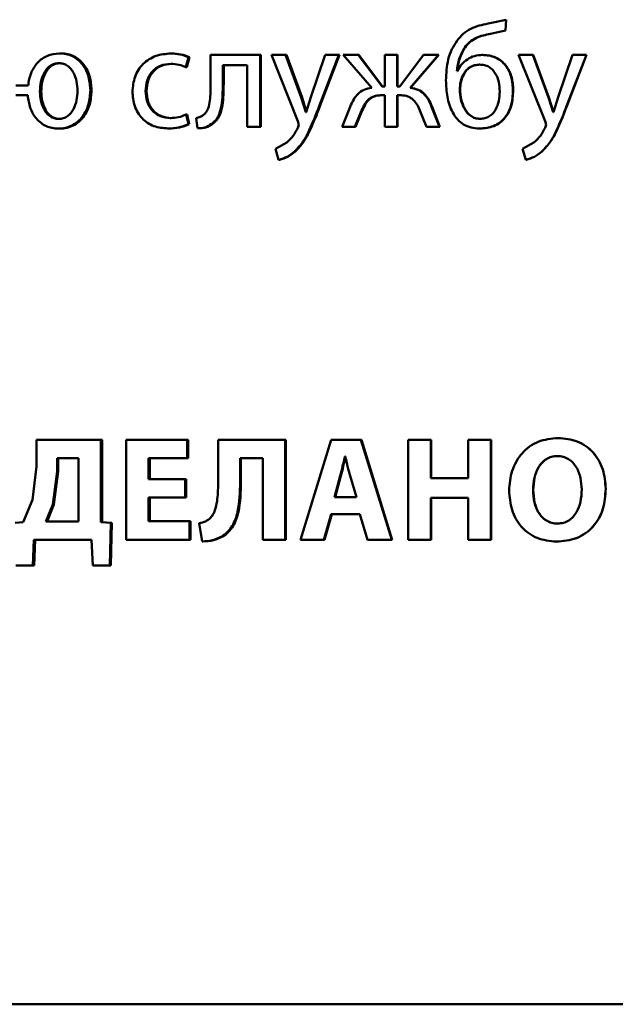
# Paper-space layout 'Лист1' of a CAD drawing. Units: millimetres. Extents: x -4772 to 5062, y -4829 to 5084.
# Drawn here: x -1341 to -1331, y 3542 to 3558 of the extents above; entities that cross this region are included whole.
import ezdxf

# ---------------------------------------------------------------- set-up
doc = ezdxf.new("R2010")
doc.units = ezdxf.units.MM

psp = doc.layouts.new('Лист1')

# ---------------------------------------------------------------- linework, layer by layer
at = {"color": 7, "linetype": 'Continuous', "lineweight": 50}
for p, q in [((-1333.152, 3558.277), (-1333.449, 3558.213)), ((-1333.162, 3558.097), (-1333.152, 3558.277)), ((-1333.158, 3558.097), (-1333.148, 3558.277)), ((-1333.148, 3558.277), (-1333.152, 3558.277)), ((-1333.412, 3558.043), (-1333.162, 3558.097)), ((-1333.407, 3558.043), (-1333.412, 3558.043)), ((-1333.407, 3558.043), (-1333.158, 3558.097)), ((-1333.158, 3558.097), (-1333.162, 3558.097)), ((-1340.541, 3557.719), (-1340.562, 3557.719)), ((-1338.698, 3557.717), (-1338.715, 3557.717)), ((-1333.832, 3557.818), (-1333.837, 3557.818)), ((-1340.548, 3557.557), (-1340.569, 3557.557)), ((-1338.466, 3557.488), (-1338.417, 3557.655)), ((-1338.45, 3557.488), (-1338.401, 3557.655)), ((-1338.401, 3557.655), (-1338.417, 3557.655)), ((-1338.053, 3557.692), (-1338.053, 3557.211)), ((-1337.231, 3557.692), (-1338.053, 3557.692)), ((-1337.231, 3556.497), (-1337.231, 3557.692)), ((-1337.217, 3557.692), (-1337.231, 3557.692)), ((-1337.217, 3556.497), (-1337.217, 3557.692)), ((-1337.044, 3557.692), (-1336.605, 3556.591)), ((-1336.808, 3557.692), (-1337.044, 3557.692)), ((-1336.548, 3556.986), (-1336.808, 3557.692)), ((-1336.796, 3557.692), (-1336.808, 3557.692)), ((-1336.536, 3556.986), (-1336.796, 3557.692)), ((-1336.155, 3557.692), (-1336.391, 3556.991)), ((-1336.251, 3556.84), (-1335.926, 3557.692)), ((-1336.239, 3556.84), (-1335.916, 3557.692)), ((-1335.926, 3557.692), (-1336.155, 3557.692)), ((-1335.916, 3557.692), (-1335.926, 3557.692)), ((-1335.852, 3557.692), (-1335.379, 3557.149)), ((-1335.603, 3557.692), (-1335.852, 3557.692)), ((-1335.209, 3557.171), (-1335.603, 3557.692)), ((-1335.594, 3557.692), (-1335.603, 3557.692)), ((-1335.2, 3557.171), (-1335.594, 3557.692)), ((-1335.165, 3557.692), (-1335.165, 3557.171)), ((-1334.958, 3557.692), (-1335.165, 3557.692)), ((-1334.958, 3557.171), (-1334.958, 3557.692)), ((-1334.95, 3557.692), (-1334.958, 3557.692)), ((-1334.95, 3557.171), (-1334.95, 3557.692)), ((-1334.521, 3557.692), (-1334.916, 3557.171)), ((-1334.743, 3557.149), (-1334.272, 3557.692)), ((-1334.735, 3557.149), (-1334.265, 3557.692)), ((-1334.272, 3557.692), (-1334.521, 3557.692)), ((-1334.265, 3557.692), (-1334.272, 3557.692)), ((-1333.54, 3557.692), (-1333.545, 3557.692)), ((-1332.945, 3557.692), (-1332.502, 3556.591)), ((-1332.707, 3557.692), (-1332.945, 3557.692)), ((-1332.445, 3556.986), (-1332.707, 3557.692)), ((-1332.704, 3557.692), (-1332.707, 3557.692)), ((-1332.442, 3556.986), (-1332.704, 3557.692)), ((-1332.049, 3557.692), (-1332.287, 3556.991)), ((-1332.146, 3556.84), (-1331.819, 3557.692)), ((-1332.144, 3556.84), (-1331.818, 3557.692)), ((-1331.819, 3557.692), (-1332.049, 3557.692)), ((-1331.818, 3557.692), (-1331.819, 3557.692)), ((-1338.698, 3557.544), (-1338.715, 3557.544)), ((-1338.45, 3557.488), (-1338.466, 3557.488)), ((-1337.444, 3557.522), (-1337.851, 3557.522)), ((-1337.851, 3557.211), (-1337.851, 3557.522)), ((-1337.836, 3557.211), (-1337.836, 3557.522)), ((-1337.444, 3557.522), (-1337.444, 3556.497)), ((-1333.961, 3557.423), (-1333.968, 3557.423)), ((-1333.585, 3557.532), (-1333.59, 3557.532)), ((-1333.854, 3557.369), (-1333.86, 3557.369)), ((-1341.081, 3557.188), (-1341.282, 3557.188)), ((-1340.862, 3557.087), (-1340.884, 3557.087)), ((-1340.028, 3557.105), (-1340.048, 3557.105)), ((-1339.114, 3557.092), (-1339.132, 3557.092)), ((-1337.836, 3557.211), (-1337.851, 3557.211)), ((-1335.165, 3557.171), (-1335.209, 3557.171)), ((-1334.916, 3557.171), (-1334.958, 3557.171)), ((-1334.735, 3557.149), (-1334.743, 3557.149)), ((-1333.913, 3557.115), (-1333.919, 3557.115)), ((-1333.032, 3557.102), (-1333.037, 3557.102)), ((-1341.086, 3557.023), (-1341.282, 3557.023)), ((-1336.472, 3556.741), (-1336.548, 3556.986)), ((-1336.536, 3556.986), (-1336.548, 3556.986)), ((-1336.46, 3556.741), (-1336.536, 3556.986)), ((-1336.391, 3556.991), (-1336.467, 3556.741)), ((-1335.165, 3557.026), (-1335.204, 3557.026)), ((-1335.165, 3557.026), (-1335.165, 3556.497)), ((-1334.921, 3557.026), (-1334.958, 3557.026)), ((-1334.958, 3556.497), (-1334.958, 3557.026)), ((-1334.95, 3556.497), (-1334.95, 3557.026)), ((-1332.368, 3556.741), (-1332.445, 3556.986)), ((-1332.442, 3556.986), (-1332.445, 3556.986)), ((-1332.366, 3556.741), (-1332.442, 3556.986)), ((-1332.287, 3556.991), (-1332.363, 3556.741)), ((-1336.467, 3556.741), (-1336.472, 3556.741)), ((-1336.46, 3556.741), (-1336.472, 3556.741)), ((-1336.239, 3556.84), (-1336.251, 3556.84)), ((-1335.739, 3556.831), (-1335.869, 3556.497)), ((-1335.66, 3556.497), (-1335.547, 3556.769)), ((-1335.65, 3556.497), (-1335.537, 3556.769)), ((-1335.537, 3556.769), (-1335.547, 3556.769)), ((-1334.581, 3556.771), (-1334.472, 3556.497)), ((-1334.255, 3556.497), (-1334.386, 3556.833)), ((-1334.379, 3556.833), (-1334.386, 3556.833)), ((-1334.248, 3556.497), (-1334.379, 3556.833)), ((-1332.363, 3556.741), (-1332.368, 3556.741)), ((-1332.144, 3556.84), (-1332.146, 3556.84)), ((-1340.553, 3556.63), (-1340.574, 3556.63)), ((-1338.706, 3556.645), (-1338.723, 3556.645)), ((-1338.422, 3556.542), (-1338.459, 3556.704)), ((-1338.443, 3556.704), (-1338.459, 3556.704)), ((-1338.406, 3556.542), (-1338.443, 3556.704)), ((-1338.293, 3556.645), (-1338.271, 3556.475)), ((-1336.605, 3556.591), (-1336.59, 3556.534)), ((-1333.58, 3556.633), (-1333.585, 3556.633)), ((-1332.502, 3556.591), (-1332.487, 3556.534)), ((-1340.555, 3556.47), (-1340.576, 3556.47)), ((-1338.745, 3556.473), (-1338.762, 3556.473)), ((-1338.406, 3556.542), (-1338.422, 3556.542)), ((-1338.255, 3556.475), (-1338.271, 3556.475)), ((-1338.021, 3556.549), (-1338.036, 3556.549)), ((-1337.231, 3556.497), (-1337.444, 3556.497)), ((-1337.217, 3556.497), (-1337.231, 3556.497)), ((-1336.59, 3556.534), (-1336.607, 3556.482)), ((-1335.66, 3556.497), (-1335.869, 3556.497)), ((-1335.65, 3556.497), (-1335.66, 3556.497)), ((-1334.958, 3556.497), (-1335.165, 3556.497)), ((-1334.95, 3556.497), (-1334.958, 3556.497)), ((-1334.255, 3556.497), (-1334.472, 3556.497)), ((-1334.248, 3556.497), (-1334.255, 3556.497)), ((-1333.585, 3556.47), (-1333.59, 3556.47)), ((-1332.487, 3556.534), (-1332.504, 3556.482)), ((-1336.789, 3556.24), (-1336.978, 3556.134)), ((-1332.688, 3556.24), (-1332.878, 3556.134)), ((-1336.978, 3556.134), (-1336.924, 3555.951)), ((-1336.646, 3556.092), (-1336.659, 3556.092)), ((-1332.878, 3556.134), (-1332.824, 3555.951)), ((-1332.553, 3556.092), (-1332.556, 3556.092)), ((-1336.911, 3555.951), (-1336.924, 3555.951)), ((-1332.82, 3555.951), (-1332.824, 3555.951)), ((-1340.941, 3551.309), (-1340.941, 3550.865)), ((-1339.874, 3551.309), (-1340.941, 3551.309)), ((-1339.874, 3549.941), (-1339.874, 3551.309)), ((-1339.854, 3551.309), (-1339.874, 3551.309)), ((-1339.854, 3549.941), (-1339.854, 3551.309)), ((-1339.453, 3551.309), (-1339.453, 3549.645)), ((-1338.44, 3551.309), (-1339.453, 3551.309)), ((-1338.44, 3551.001), (-1338.44, 3551.309)), ((-1338.423, 3551.309), (-1338.44, 3551.309)), ((-1338.423, 3551.001), (-1338.423, 3551.309)), ((-1337.929, 3551.309), (-1337.929, 3550.581)), ((-1336.816, 3551.309), (-1337.929, 3551.309)), ((-1336.816, 3549.645), (-1336.816, 3551.309)), ((-1336.804, 3551.309), (-1336.816, 3551.309)), ((-1336.804, 3549.645), (-1336.804, 3551.309)), ((-1336.054, 3551.309), (-1336.56, 3549.645)), ((-1335.562, 3551.309), (-1336.054, 3551.309)), ((-1335.047, 3549.645), (-1335.562, 3551.309)), ((-1335.562, 3551.309), (-1335.552, 3551.309)), ((-1335.038, 3549.645), (-1335.552, 3551.309)), ((-1334.775, 3551.309), (-1334.775, 3549.645)), ((-1334.398, 3551.309), (-1334.775, 3551.309)), ((-1334.398, 3550.67), (-1334.398, 3551.309)), ((-1334.391, 3551.309), (-1334.398, 3551.309)), ((-1334.391, 3550.67), (-1334.391, 3551.309)), ((-1333.778, 3551.309), (-1333.778, 3550.67)), ((-1333.403, 3551.309), (-1333.778, 3551.309)), ((-1333.403, 3549.645), (-1333.403, 3551.309)), ((-1333.398, 3551.309), (-1333.403, 3551.309)), ((-1333.398, 3549.645), (-1333.398, 3551.309)), ((-1332.287, 3551.336), (-1332.29, 3551.336)), ((-1335.82, 3551.028), (-1335.825, 3551.028)), ((-1335.815, 3551.028), (-1335.825, 3551.028)), ((-1332.297, 3551.038), (-1332.3, 3551.038)), ((-1340.941, 3550.865), (-1341.007, 3550.312)), ((-1340.601, 3551.003), (-1340.601, 3550.781)), ((-1340.245, 3551.003), (-1340.601, 3551.003)), ((-1340.58, 3551.003), (-1340.58, 3550.781)), ((-1340.245, 3549.951), (-1340.245, 3551.003)), ((-1338.44, 3551.001), (-1339.081, 3551.001)), ((-1339.081, 3550.655), (-1339.081, 3551.001)), ((-1339.063, 3550.655), (-1339.063, 3551.001)), ((-1338.423, 3551.001), (-1338.44, 3551.001)), ((-1337.189, 3551.001), (-1337.564, 3551.001)), ((-1337.564, 3550.606), (-1337.564, 3551.001)), ((-1337.55, 3550.606), (-1337.55, 3551.001)), ((-1337.189, 3551.001), (-1337.189, 3549.645)), ((-1340.601, 3550.781), (-1340.673, 3550.233)), ((-1340.58, 3550.781), (-1340.652, 3550.233)), ((-1340.58, 3550.781), (-1340.601, 3550.781)), ((-1335.901, 3550.707), (-1336, 3550.354)), ((-1335.891, 3550.707), (-1335.989, 3550.354)), ((-1335.891, 3550.707), (-1335.901, 3550.707)), ((-1335.633, 3550.354), (-1335.737, 3550.707)), ((-1338.476, 3550.655), (-1339.081, 3550.655)), ((-1338.476, 3550.349), (-1338.476, 3550.655)), ((-1338.46, 3550.655), (-1338.476, 3550.655)), ((-1338.46, 3550.349), (-1338.46, 3550.655)), ((-1337.55, 3550.606), (-1337.564, 3550.606)), ((-1333.778, 3550.67), (-1334.398, 3550.67)), ((-1332.699, 3550.472), (-1332.703, 3550.472)), ((-1331.497, 3550.494), (-1331.498, 3550.494)), ((-1341.007, 3550.312), (-1341.161, 3549.941)), ((-1340.673, 3550.233), (-1340.787, 3549.951)), ((-1340.652, 3550.233), (-1340.765, 3549.951)), ((-1340.652, 3550.233), (-1340.673, 3550.233)), ((-1338.476, 3550.349), (-1339.081, 3550.349)), ((-1339.081, 3549.954), (-1339.081, 3550.349)), ((-1339.063, 3549.954), (-1339.063, 3550.349)), ((-1338.46, 3550.349), (-1338.476, 3550.349)), ((-1335.633, 3550.354), (-1336, 3550.354)), ((-1333.778, 3550.342), (-1334.398, 3550.342)), ((-1334.398, 3549.645), (-1334.398, 3550.342)), ((-1334.391, 3549.645), (-1334.391, 3550.342)), ((-1333.778, 3550.342), (-1333.778, 3549.645)), ((-1336.172, 3549.645), (-1336.054, 3550.072)), ((-1336.161, 3549.645), (-1336.043, 3550.072)), ((-1335.579, 3550.072), (-1336.054, 3550.072)), ((-1335.579, 3550.072), (-1335.451, 3549.645)), ((-1341.161, 3549.941), (-1341.296, 3549.931)), ((-1340.245, 3549.951), (-1340.787, 3549.951)), ((-1339.71, 3549.931), (-1339.874, 3549.941)), ((-1339.854, 3549.941), (-1339.874, 3549.941)), ((-1339.691, 3549.931), (-1339.854, 3549.941)), ((-1339.727, 3549.223), (-1339.71, 3549.931)), ((-1339.691, 3549.931), (-1339.71, 3549.931)), ((-1339.708, 3549.223), (-1339.691, 3549.931)), ((-1338.405, 3549.954), (-1339.081, 3549.954)), ((-1338.405, 3549.645), (-1338.405, 3549.954)), ((-1338.389, 3549.954), (-1338.405, 3549.954)), ((-1338.389, 3549.645), (-1338.389, 3549.954)), ((-1338.242, 3549.924), (-1338.195, 3549.621)), ((-1332.295, 3549.917), (-1332.297, 3549.917)), ((-1341.002, 3549.223), (-1340.983, 3549.645)), ((-1340.029, 3549.645), (-1340.983, 3549.645)), ((-1340.98, 3549.223), (-1340.961, 3549.645)), ((-1340.029, 3549.645), (-1340.009, 3549.223)), ((-1338.405, 3549.645), (-1339.453, 3549.645)), ((-1338.389, 3549.645), (-1338.405, 3549.645)), ((-1338.18, 3549.621), (-1338.195, 3549.621)), ((-1337.853, 3549.702), (-1337.868, 3549.702)), ((-1336.816, 3549.645), (-1337.189, 3549.645)), ((-1336.804, 3549.645), (-1336.816, 3549.645)), ((-1336.172, 3549.645), (-1336.56, 3549.645)), ((-1336.172, 3549.645), (-1336.161, 3549.645)), ((-1335.047, 3549.645), (-1335.451, 3549.645)), ((-1335.047, 3549.645), (-1335.038, 3549.645)), ((-1334.398, 3549.645), (-1334.775, 3549.645)), ((-1334.391, 3549.645), (-1334.398, 3549.645)), ((-1333.403, 3549.645), (-1333.778, 3549.645)), ((-1333.398, 3549.645), (-1333.403, 3549.645)), ((-1332.314, 3549.618), (-1332.317, 3549.618)), ((-1341.002, 3549.223), (-1341.282, 3549.223)), ((-1340.98, 3549.223), (-1341.002, 3549.223)), ((-1339.727, 3549.223), (-1340.009, 3549.223)), ((-1339.708, 3549.223), (-1339.727, 3549.223)), ((-1296.543, 3541.94), (-1365.409, 3541.94))]:
    psp.add_line(p, q, dxfattribs=at)
for points, knots in [([(-1333.449, 3558.213), (-1333.548, 3558.192), (-1333.696, 3558.16), (-1333.868, 3558.049), (-1333.931, 3557.971), (-1333.963, 3557.932)], [0, 0, 0, 0, 0.500007, 0.749901, 1, 1, 1, 1]), ([(-1333.837, 3557.818), (-1333.811, 3557.85), (-1333.759, 3557.913), (-1333.616, 3558.001), (-1333.493, 3558.026), (-1333.412, 3558.043)], [0, 0, 0, 0, 0.247433, 0.499944, 1, 1, 1, 1]), ([(-1333.832, 3557.818), (-1333.805, 3557.85), (-1333.753, 3557.913), (-1333.61, 3558.001), (-1333.488, 3558.026), (-1333.407, 3558.043)], [0, 0, 0, 0, 0.247617, 0.500133, 1, 1, 1, 1]), ([(-1333.963, 3557.932), (-1333.994, 3557.884), (-1334.059, 3557.787), (-1334.134, 3557.564), (-1334.142, 3557.387), (-1334.148, 3557.27)], [0, 0, 0, 0, 0.243148, 0.500263, 1, 1, 1, 1]), ([(-1340.562, 3557.719), (-1340.63, 3557.712), (-1340.731, 3557.701), (-1340.85, 3557.632), (-1340.951, 3557.542), (-1341.044, 3557.392), (-1341.069, 3557.256), (-1341.081, 3557.188)], [0, 0, 0, 0, 0.2496465, 0.3741932, 0.5003683, 0.7499899, 1, 1, 1, 1]), ([(-1340.048, 3557.105), (-1340.053, 3557.18), (-1340.063, 3557.331), (-1340.147, 3557.506), (-1340.25, 3557.616), (-1340.344, 3557.675), (-1340.45, 3557.713), (-1340.524, 3557.717), (-1340.562, 3557.719)], [0, 0, 0, 0, 0.249808, 0.499004, 0.625191, 0.749386, 0.871706, 1, 1, 1, 1]), ([(-1340.028, 3557.105), (-1340.033, 3557.18), (-1340.043, 3557.331), (-1340.127, 3557.506), (-1340.23, 3557.616), (-1340.324, 3557.675), (-1340.429, 3557.713), (-1340.503, 3557.717), (-1340.541, 3557.719)], [0, 0, 0, 0, 0.250045, 0.499377, 0.625576, 0.749669, 0.871877, 1, 1, 1, 1]), ([(-1338.715, 3557.717), (-1338.799, 3557.71), (-1338.925, 3557.699), (-1339.076, 3557.624), (-1339.175, 3557.546), (-1339.254, 3557.447), (-1339.33, 3557.295), (-1339.341, 3557.167), (-1339.349, 3557.083)], [0, 0, 0, 0, 0.249894, 0.376535, 0.500432, 0.6244, 0.750731, 1, 1, 1, 1]), ([(-1338.417, 3557.655), (-1338.465, 3557.673), (-1338.562, 3557.71), (-1338.664, 3557.714), (-1338.715, 3557.717)], [0, 0, 0, 0, 0.4996385, 1, 1, 1, 1]), ([(-1338.401, 3557.655), (-1338.449, 3557.673), (-1338.545, 3557.71), (-1338.647, 3557.714), (-1338.698, 3557.717)], [0, 0, 0, 0, 0.499685, 1, 1, 1, 1]), ([(-1333.968, 3557.423), (-1333.959, 3557.493), (-1333.94, 3557.633), (-1333.872, 3557.756), (-1333.837, 3557.818)], [0, 0, 0, 0, 0.500324, 1, 1, 1, 1]), ([(-1333.962, 3557.423), (-1333.952, 3557.493), (-1333.933, 3557.633), (-1333.865, 3557.756), (-1333.832, 3557.818)], [0, 0, 0, 0, 0.500406, 1, 1, 1, 1]), ([(-1340.569, 3557.557), (-1340.595, 3557.554), (-1340.647, 3557.55), (-1340.716, 3557.514), (-1340.773, 3557.461), (-1340.831, 3557.373), (-1340.875, 3557.245), (-1340.881, 3557.14), (-1340.884, 3557.087)], [0, 0, 0, 0, 0.126647, 0.250002, 0.369748, 0.500221, 0.749954, 1, 1, 1, 1]), ([(-1340.548, 3557.557), (-1340.574, 3557.554), (-1340.626, 3557.55), (-1340.695, 3557.514), (-1340.752, 3557.461), (-1340.809, 3557.372), (-1340.853, 3557.245), (-1340.859, 3557.14), (-1340.862, 3557.087)], [0, 0, 0, 0, 0.126472, 0.249705, 0.369401, 0.499886, 0.749757, 1, 1, 1, 1]), ([(-1340.261, 3557.1), (-1340.264, 3557.151), (-1340.27, 3557.254), (-1340.313, 3557.378), (-1340.37, 3557.464), (-1340.425, 3557.516), (-1340.493, 3557.55), (-1340.544, 3557.555), (-1340.569, 3557.557)], [0, 0, 0, 0, 0.250039, 0.499778, 0.630326, 0.749986, 0.873008, 1, 1, 1, 1]), ([(-1333.545, 3557.692), (-1333.589, 3557.689), (-1333.677, 3557.682), (-1333.796, 3557.624), (-1333.898, 3557.539), (-1333.94, 3557.462), (-1333.961, 3557.423)], [0, 0, 0, 0, 0.251399, 0.500345, 0.748653, 1, 1, 1, 1]), ([(-1333.037, 3557.102), (-1333.041, 3557.181), (-1333.051, 3557.327), (-1333.135, 3557.496), (-1333.235, 3557.597), (-1333.329, 3557.652), (-1333.435, 3557.686), (-1333.508, 3557.69), (-1333.545, 3557.692)], [0, 0, 0, 0, 0.2669894, 0.4990455, 0.6244247, 0.7493676, 0.8708958, 1, 1, 1, 1]), ([(-1333.032, 3557.102), (-1333.037, 3557.181), (-1333.046, 3557.327), (-1333.13, 3557.496), (-1333.23, 3557.597), (-1333.324, 3557.652), (-1333.429, 3557.686), (-1333.503, 3557.69), (-1333.54, 3557.692)], [0, 0, 0, 0, 0.26736, 0.499421, 0.624809, 0.749649, 0.871065, 1, 1, 1, 1]), ([(-1339.132, 3557.092), (-1339.128, 3557.151), (-1339.121, 3557.239), (-1339.075, 3557.346), (-1339.025, 3557.417), (-1338.961, 3557.475), (-1338.859, 3557.531), (-1338.773, 3557.539), (-1338.715, 3557.544)], [0, 0, 0, 0, 0.249594, 0.377296, 0.499921, 0.624727, 0.750361, 1, 1, 1, 1]), ([(-1339.114, 3557.092), (-1339.11, 3557.151), (-1339.103, 3557.239), (-1339.057, 3557.346), (-1339.007, 3557.417), (-1338.944, 3557.475), (-1338.842, 3557.531), (-1338.756, 3557.539), (-1338.698, 3557.544)], [0, 0, 0, 0, 0.249847, 0.377677, 0.500303, 0.625111, 0.750636, 1, 1, 1, 1]), ([(-1338.715, 3557.544), (-1338.669, 3557.543), (-1338.582, 3557.539), (-1338.503, 3557.504), (-1338.466, 3557.488)], [0, 0, 0, 0, 0.536348, 1, 1, 1, 1]), ([(-1333.59, 3557.532), (-1333.619, 3557.53), (-1333.674, 3557.526), (-1333.751, 3557.493), (-1333.816, 3557.441), (-1333.845, 3557.393), (-1333.86, 3557.369)], [0, 0, 0, 0, 0.257732, 0.500872, 0.744178, 1, 1, 1, 1]), ([(-1333.585, 3557.532), (-1333.613, 3557.53), (-1333.669, 3557.526), (-1333.745, 3557.493), (-1333.81, 3557.441), (-1333.839, 3557.393), (-1333.854, 3557.369)], [0, 0, 0, 0, 0.257562, 0.500614, 0.743968, 1, 1, 1, 1]), ([(-1333.256, 3557.085), (-1333.259, 3557.137), (-1333.265, 3557.241), (-1333.312, 3557.367), (-1333.375, 3557.451), (-1333.437, 3557.498), (-1333.51, 3557.527), (-1333.563, 3557.53), (-1333.59, 3557.532)], [0, 0, 0, 0, 0.250001, 0.4994966, 0.6279589, 0.7482121, 0.8692752, 1, 1, 1, 1]), ([(-1334.148, 3557.27), (-1334.144, 3557.179), (-1334.136, 3556.996), (-1334.066, 3556.773), (-1333.963, 3556.622), (-1333.858, 3556.534), (-1333.731, 3556.479), (-1333.638, 3556.473), (-1333.59, 3556.47)], [0, 0, 0, 0, 0.25015, 0.499748, 0.62648, 0.747316, 0.868904, 1, 1, 1, 1]), ([(-1333.86, 3557.369), (-1333.877, 3557.33), (-1333.913, 3557.25), (-1333.917, 3557.161), (-1333.919, 3557.115)], [0, 0, 0, 0, 0.476584, 1, 1, 1, 1]), ([(-1333.854, 3557.369), (-1333.871, 3557.33), (-1333.907, 3557.249), (-1333.911, 3557.161), (-1333.913, 3557.115)], [0, 0, 0, 0, 0.476521, 1, 1, 1, 1]), ([(-1340.884, 3557.087), (-1340.881, 3557.036), (-1340.875, 3556.933), (-1340.831, 3556.809), (-1340.775, 3556.723), (-1340.718, 3556.671), (-1340.65, 3556.637), (-1340.6, 3556.632), (-1340.574, 3556.63)], [0, 0, 0, 0, 0.250037, 0.499751, 0.630093, 0.749961, 0.873015, 1, 1, 1, 1]), ([(-1340.862, 3557.087), (-1340.859, 3557.036), (-1340.853, 3556.933), (-1340.81, 3556.809), (-1340.753, 3556.723), (-1340.697, 3556.671), (-1340.629, 3556.637), (-1340.579, 3556.632), (-1340.553, 3556.63)], [0, 0, 0, 0, 0.250236, 0.500089, 0.630443, 0.750259, 0.873189, 1, 1, 1, 1]), ([(-1340.576, 3556.47), (-1340.538, 3556.473), (-1340.462, 3556.477), (-1340.354, 3556.518), (-1340.257, 3556.58), (-1340.152, 3556.693), (-1340.064, 3556.872), (-1340.054, 3557.027), (-1340.048, 3557.105)], [0, 0, 0, 0, 0.127188, 0.250577, 0.374582, 0.500995, 0.750231, 1, 1, 1, 1]), ([(-1340.574, 3556.63), (-1340.548, 3556.632), (-1340.496, 3556.637), (-1340.427, 3556.672), (-1340.37, 3556.726), (-1340.313, 3556.815), (-1340.27, 3556.942), (-1340.264, 3557.047), (-1340.261, 3557.1)], [0, 0, 0, 0, 0.127256, 0.249986, 0.369438, 0.500178, 0.749937, 1, 1, 1, 1]), ([(-1340.555, 3556.47), (-1340.517, 3556.473), (-1340.441, 3556.477), (-1340.333, 3556.518), (-1340.237, 3556.58), (-1340.132, 3556.693), (-1340.044, 3556.872), (-1340.034, 3557.027), (-1340.028, 3557.105)], [0, 0, 0, 0, 0.127044, 0.250297, 0.374249, 0.500627, 0.749995, 1, 1, 1, 1]), ([(-1339.349, 3557.083), (-1339.342, 3557.002), (-1339.333, 3556.881), (-1339.266, 3556.735), (-1339.194, 3556.639), (-1339.102, 3556.563), (-1338.96, 3556.49), (-1338.841, 3556.479), (-1338.762, 3556.473)], [0, 0, 0, 0, 0.249452, 0.376467, 0.499724, 0.623668, 0.750198, 1, 1, 1, 1]), ([(-1338.723, 3556.645), (-1338.779, 3556.651), (-1338.864, 3556.659), (-1338.964, 3556.716), (-1339.027, 3556.773), (-1339.075, 3556.843), (-1339.121, 3556.948), (-1339.128, 3557.034), (-1339.132, 3557.092)], [0, 0, 0, 0, 0.24957, 0.37521, 0.500078, 0.624508, 0.745886, 1, 1, 1, 1]), ([(-1338.706, 3556.645), (-1338.762, 3556.651), (-1338.847, 3556.659), (-1338.946, 3556.716), (-1339.009, 3556.772), (-1339.057, 3556.841), (-1339.103, 3556.946), (-1339.11, 3557.033), (-1339.114, 3557.092)], [0, 0, 0, 0, 0.249291, 0.37487, 0.499688, 0.619591, 0.742799, 1, 1, 1, 1]), ([(-1338.053, 3557.211), (-1338.053, 3557.119), (-1338.053, 3556.982), (-1338.083, 3556.823), (-1338.125, 3556.74), (-1338.159, 3556.71), (-1338.176, 3556.695)], [0, 0, 0, 0, 0.500529, 0.750319, 0.878825, 1, 1, 1, 1]), ([(-1338.036, 3556.549), (-1338.013, 3556.567), (-1337.967, 3556.604), (-1337.905, 3556.708), (-1337.853, 3556.912), (-1337.852, 3557.092), (-1337.851, 3557.211)], [0, 0, 0, 0, 0.121869, 0.24985, 0.499592, 1, 1, 1, 1]), ([(-1338.021, 3556.549), (-1337.998, 3556.567), (-1337.952, 3556.604), (-1337.89, 3556.708), (-1337.838, 3556.912), (-1337.837, 3557.092), (-1337.836, 3557.211)], [0, 0, 0, 0, 0.1217677, 0.2496862, 0.4994539, 1, 1, 1, 1]), ([(-1335.379, 3557.149), (-1335.423, 3557.141), (-1335.506, 3557.125), (-1335.61, 3557.053), (-1335.687, 3556.951), (-1335.721, 3556.873), (-1335.739, 3556.831)], [0, 0, 0, 0, 0.257918, 0.499577, 0.727795, 1, 1, 1, 1]), ([(-1334.386, 3556.833), (-1334.404, 3556.875), (-1334.437, 3556.953), (-1334.513, 3557.054), (-1334.617, 3557.125), (-1334.7, 3557.141), (-1334.743, 3557.149)], [0, 0, 0, 0, 0.271596, 0.500372, 0.74171, 1, 1, 1, 1]), ([(-1334.379, 3556.833), (-1334.396, 3556.875), (-1334.429, 3556.953), (-1334.506, 3557.054), (-1334.609, 3557.125), (-1334.693, 3557.141), (-1334.735, 3557.149)], [0, 0, 0, 0, 0.271849, 0.500677, 0.741961, 1, 1, 1, 1]), ([(-1333.919, 3557.115), (-1333.915, 3557.061), (-1333.907, 3556.953), (-1333.859, 3556.823), (-1333.799, 3556.732), (-1333.739, 3556.677), (-1333.667, 3556.64), (-1333.612, 3556.635), (-1333.585, 3556.633)], [0, 0, 0, 0, 0.249966, 0.499785, 0.63083, 0.750019, 0.873544, 1, 1, 1, 1]), ([(-1333.913, 3557.115), (-1333.909, 3557.061), (-1333.901, 3556.953), (-1333.853, 3556.823), (-1333.793, 3556.732), (-1333.733, 3556.677), (-1333.661, 3556.64), (-1333.607, 3556.635), (-1333.58, 3556.633)], [0, 0, 0, 0, 0.250162, 0.500115, 0.631174, 0.750314, 0.873718, 1, 1, 1, 1]), ([(-1333.59, 3556.47), (-1333.51, 3556.477), (-1333.39, 3556.488), (-1333.251, 3556.568), (-1333.142, 3556.675), (-1333.051, 3556.858), (-1333.042, 3557.017), (-1333.037, 3557.102)], [0, 0, 0, 0, 0.249789, 0.375322, 0.500374, 0.730807, 1, 1, 1, 1]), ([(-1333.585, 3556.47), (-1333.505, 3556.477), (-1333.385, 3556.488), (-1333.246, 3556.568), (-1333.137, 3556.675), (-1333.047, 3556.858), (-1333.038, 3557.017), (-1333.032, 3557.102)], [0, 0, 0, 0, 0.2496084, 0.3750081, 0.5000012, 0.7305535, 1, 1, 1, 1]), ([(-1333.585, 3556.633), (-1333.558, 3556.634), (-1333.506, 3556.638), (-1333.433, 3556.668), (-1333.372, 3556.717), (-1333.31, 3556.802), (-1333.265, 3556.928), (-1333.259, 3557.033), (-1333.256, 3557.085)], [0, 0, 0, 0, 0.129365, 0.249735, 0.37037, 0.500472, 0.749988, 1, 1, 1, 1]), ([(-1341.086, 3557.023), (-1341.077, 3556.953), (-1341.058, 3556.814), (-1340.97, 3556.657), (-1340.869, 3556.561), (-1340.78, 3556.508), (-1340.681, 3556.476), (-1340.612, 3556.472), (-1340.576, 3556.47)], [0, 0, 0, 0, 0.249765, 0.498993, 0.624817, 0.749391, 0.871814, 1, 1, 1, 1]), ([(-1335.547, 3556.769), (-1335.53, 3556.808), (-1335.5, 3556.879), (-1335.437, 3556.955), (-1335.375, 3556.994), (-1335.302, 3557.021), (-1335.243, 3557.024), (-1335.204, 3557.026)], [0, 0, 0, 0, 0.2763616, 0.4994138, 0.6224572, 0.7497541, 1, 1, 1, 1]), ([(-1335.537, 3556.769), (-1335.52, 3556.808), (-1335.49, 3556.879), (-1335.427, 3556.955), (-1335.365, 3556.994), (-1335.292, 3557.021), (-1335.234, 3557.024), (-1335.195, 3557.026)], [0, 0, 0, 0, 0.276645, 0.499745, 0.622803, 0.749973, 1, 1, 1, 1]), ([(-1334.921, 3557.026), (-1334.883, 3557.024), (-1334.825, 3557.021), (-1334.753, 3556.993), (-1334.691, 3556.954), (-1334.628, 3556.88), (-1334.597, 3556.81), (-1334.581, 3556.771)], [0, 0, 0, 0, 0.250172, 0.376794, 0.500553, 0.72715, 1, 1, 1, 1]), ([(-1336.659, 3556.092), (-1336.61, 3556.144), (-1336.512, 3556.249), (-1336.381, 3556.507), (-1336.303, 3556.707), (-1336.251, 3556.84)], [0, 0, 0, 0, 0.249595, 0.49969, 1, 1, 1, 1]), ([(-1336.646, 3556.092), (-1336.597, 3556.144), (-1336.5, 3556.249), (-1336.369, 3556.507), (-1336.291, 3556.707), (-1336.239, 3556.84)], [0, 0, 0, 0, 0.2494925, 0.4995885, 1, 1, 1, 1]), ([(-1332.556, 3556.092), (-1332.507, 3556.144), (-1332.408, 3556.249), (-1332.277, 3556.507), (-1332.198, 3556.707), (-1332.146, 3556.84)], [0, 0, 0, 0, 0.2495955, 0.4996899, 1, 1, 1, 1]), ([(-1332.553, 3556.092), (-1332.504, 3556.144), (-1332.405, 3556.249), (-1332.274, 3556.507), (-1332.196, 3556.707), (-1332.144, 3556.84)], [0, 0, 0, 0, 0.249493, 0.499588, 1, 1, 1, 1]), ([(-1338.459, 3556.704), (-1338.501, 3556.687), (-1338.586, 3556.652), (-1338.677, 3556.647), (-1338.723, 3556.645)], [0, 0, 0, 0, 0.500034, 1, 1, 1, 1]), ([(-1338.176, 3556.695), (-1338.192, 3556.684), (-1338.228, 3556.66), (-1338.27, 3556.65), (-1338.293, 3556.645)], [0, 0, 0, 0, 0.463382, 1, 1, 1, 1]), ([(-1338.762, 3556.473), (-1338.703, 3556.475), (-1338.586, 3556.479), (-1338.477, 3556.521), (-1338.422, 3556.542)], [0, 0, 0, 0, 0.5004892, 1, 1, 1, 1]), ([(-1338.745, 3556.473), (-1338.686, 3556.475), (-1338.57, 3556.479), (-1338.461, 3556.521), (-1338.406, 3556.542)], [0, 0, 0, 0, 0.500443, 1, 1, 1, 1]), ([(-1338.271, 3556.475), (-1338.228, 3556.477), (-1338.143, 3556.48), (-1338.072, 3556.526), (-1338.036, 3556.549)], [0, 0, 0, 0, 0.500936, 1, 1, 1, 1]), ([(-1338.255, 3556.475), (-1338.213, 3556.477), (-1338.128, 3556.48), (-1338.056, 3556.526), (-1338.021, 3556.549)], [0, 0, 0, 0, 0.500824, 1, 1, 1, 1]), ([(-1336.607, 3556.482), (-1336.63, 3556.436), (-1336.677, 3556.345), (-1336.752, 3556.275), (-1336.789, 3556.24)], [0, 0, 0, 0, 0.500023, 1, 1, 1, 1]), ([(-1332.504, 3556.482), (-1332.528, 3556.436), (-1332.575, 3556.345), (-1332.65, 3556.275), (-1332.688, 3556.24)], [0, 0, 0, 0, 0.500023, 1, 1, 1, 1]), ([(-1336.924, 3555.951), (-1336.875, 3555.966), (-1336.778, 3555.996), (-1336.698, 3556.06), (-1336.659, 3556.092)], [0, 0, 0, 0, 0.499695, 1, 1, 1, 1]), ([(-1336.911, 3555.951), (-1336.862, 3555.966), (-1336.765, 3555.996), (-1336.686, 3556.06), (-1336.646, 3556.092)], [0, 0, 0, 0, 0.49958, 1, 1, 1, 1]), ([(-1332.824, 3555.951), (-1332.775, 3555.966), (-1332.677, 3555.996), (-1332.596, 3556.06), (-1332.556, 3556.092)], [0, 0, 0, 0, 0.4996955, 1, 1, 1, 1]), ([(-1332.82, 3555.951), (-1332.771, 3555.966), (-1332.673, 3555.996), (-1332.593, 3556.06), (-1332.553, 3556.092)], [0, 0, 0, 0, 0.49958, 1, 1, 1, 1]), ([(-1332.29, 3551.336), (-1332.402, 3551.325), (-1332.57, 3551.309), (-1332.765, 3551.198), (-1332.889, 3551.086), (-1332.986, 3550.949), (-1333.078, 3550.745), (-1333.092, 3550.576), (-1333.101, 3550.465)], [0, 0, 0, 0, 0.249538, 0.374796, 0.500044, 0.62313, 0.750421, 1, 1, 1, 1]), ([(-1331.498, 3550.494), (-1331.506, 3550.603), (-1331.519, 3550.767), (-1331.609, 3550.966), (-1331.703, 3551.099), (-1331.825, 3551.207), (-1332.017, 3551.312), (-1332.181, 3551.327), (-1332.29, 3551.336)], [0, 0, 0, 0, 0.249565, 0.377114, 0.499906, 0.62481, 0.750365, 1, 1, 1, 1]), ([(-1331.497, 3550.494), (-1331.506, 3550.603), (-1331.519, 3550.767), (-1331.608, 3550.966), (-1331.702, 3551.099), (-1331.823, 3551.207), (-1332.015, 3551.312), (-1332.178, 3551.327), (-1332.287, 3551.336)], [0, 0, 0, 0, 0.249819, 0.377483, 0.500287, 0.625185, 0.750639, 1, 1, 1, 1]), ([(-1335.825, 3551.028), (-1335.83, 3551.009), (-1335.843, 3550.955), (-1335.866, 3550.848), (-1335.888, 3550.76), (-1335.901, 3550.707)], [0, 0, 0, 0, 0.180983, 0.500019, 1, 1, 1, 1]), ([(-1335.815, 3551.028), (-1335.819, 3551.009), (-1335.832, 3550.955), (-1335.856, 3550.848), (-1335.878, 3550.76), (-1335.891, 3550.707)], [0, 0, 0, 0, 0.180983, 0.500023, 1, 1, 1, 1]), ([(-1335.737, 3550.707), (-1335.752, 3550.76), (-1335.768, 3550.819), (-1335.786, 3550.889), (-1335.799, 3550.943), (-1335.811, 3550.991), (-1335.82, 3551.028)], [0, 0, 0, 0, 0.49999, 0.553127, 0.654174, 1, 1, 1, 1]), ([(-1332.3, 3551.038), (-1332.333, 3551.036), (-1332.398, 3551.031), (-1332.487, 3550.99), (-1332.561, 3550.928), (-1332.634, 3550.826), (-1332.692, 3550.671), (-1332.699, 3550.541), (-1332.703, 3550.472)], [0, 0, 0, 0, 0.1277018, 0.2501468, 0.3709728, 0.5002996, 0.7324492, 1, 1, 1, 1]), ([(-1332.297, 3551.038), (-1332.33, 3551.036), (-1332.395, 3551.031), (-1332.484, 3550.99), (-1332.558, 3550.928), (-1332.631, 3550.826), (-1332.689, 3550.671), (-1332.696, 3550.541), (-1332.699, 3550.472)], [0, 0, 0, 0, 0.127529, 0.249848, 0.370616, 0.499951, 0.73223, 1, 1, 1, 1]), ([(-1331.896, 3550.482), (-1331.9, 3550.546), (-1331.907, 3550.673), (-1331.965, 3550.827), (-1332.041, 3550.93), (-1332.115, 3550.991), (-1332.203, 3551.031), (-1332.267, 3551.036), (-1332.3, 3551.038)], [0, 0, 0, 0, 0.249996, 0.499588, 0.628928, 0.749805, 0.87261, 1, 1, 1, 1]), ([(-1337.929, 3550.581), (-1337.93, 3550.482), (-1337.933, 3550.332), (-1337.97, 3550.16), (-1338.009, 3550.068), (-1338.039, 3550.031), (-1338.053, 3550.013)], [0, 0, 0, 0, 0.500171, 0.756719, 0.885617, 1, 1, 1, 1]), ([(-1337.868, 3549.702), (-1337.834, 3549.726), (-1337.766, 3549.773), (-1337.666, 3549.908), (-1337.571, 3550.188), (-1337.567, 3550.439), (-1337.564, 3550.606)], [0, 0, 0, 0, 0.124054, 0.250176, 0.49982, 1, 1, 1, 1]), ([(-1337.853, 3549.702), (-1337.819, 3549.726), (-1337.751, 3549.773), (-1337.652, 3549.908), (-1337.557, 3550.188), (-1337.553, 3550.439), (-1337.55, 3550.606)], [0, 0, 0, 0, 0.123939, 0.249987, 0.499649, 1, 1, 1, 1]), ([(-1333.101, 3550.465), (-1333.092, 3550.356), (-1333.08, 3550.193), (-1332.992, 3549.994), (-1332.899, 3549.86), (-1332.779, 3549.751), (-1332.589, 3549.644), (-1332.426, 3549.628), (-1332.317, 3549.618)], [0, 0, 0, 0, 0.249616, 0.377214, 0.499975, 0.62512, 0.750441, 1, 1, 1, 1]), ([(-1332.703, 3550.472), (-1332.699, 3550.403), (-1332.692, 3550.275), (-1332.633, 3550.122), (-1332.559, 3550.022), (-1332.483, 3549.962), (-1332.394, 3549.923), (-1332.33, 3549.919), (-1332.297, 3549.917)], [0, 0, 0, 0, 0.2679582, 0.4996146, 0.6284041, 0.7497778, 0.8720387, 1, 1, 1, 1]), ([(-1332.699, 3550.472), (-1332.696, 3550.403), (-1332.689, 3550.275), (-1332.63, 3550.122), (-1332.555, 3550.022), (-1332.48, 3549.962), (-1332.392, 3549.923), (-1332.327, 3549.919), (-1332.295, 3549.917)], [0, 0, 0, 0, 0.268183, 0.499969, 0.628764, 0.750076, 0.87221, 1, 1, 1, 1]), ([(-1332.317, 3549.618), (-1332.204, 3549.628), (-1332.033, 3549.643), (-1331.832, 3549.751), (-1331.705, 3549.863), (-1331.607, 3550.002), (-1331.518, 3550.21), (-1331.506, 3550.381), (-1331.498, 3550.494)], [0, 0, 0, 0, 0.249665, 0.375752, 0.500088, 0.6225, 0.750362, 1, 1, 1, 1]), ([(-1332.314, 3549.618), (-1332.201, 3549.628), (-1332.031, 3549.643), (-1331.83, 3549.751), (-1331.704, 3549.863), (-1331.606, 3550.002), (-1331.517, 3550.21), (-1331.505, 3550.381), (-1331.497, 3550.494)], [0, 0, 0, 0, 0.24939, 0.375405, 0.499703, 0.622174, 0.750107, 1, 1, 1, 1]), ([(-1332.297, 3549.917), (-1332.264, 3549.919), (-1332.199, 3549.924), (-1332.11, 3549.964), (-1332.036, 3550.026), (-1331.964, 3550.129), (-1331.906, 3550.284), (-1331.899, 3550.413), (-1331.896, 3550.482)], [0, 0, 0, 0, 0.127833, 0.250141, 0.370893, 0.500284, 0.732062, 1, 1, 1, 1]), ([(-1338.053, 3550.013), (-1338.08, 3549.991), (-1338.134, 3549.944), (-1338.205, 3549.931), (-1338.242, 3549.924)], [0, 0, 0, 0, 0.478061, 1, 1, 1, 1]), ([(-1338.195, 3549.621), (-1338.137, 3549.624), (-1338.022, 3549.63), (-1337.918, 3549.678), (-1337.868, 3549.702)], [0, 0, 0, 0, 0.5130658, 1, 1, 1, 1]), ([(-1338.18, 3549.621), (-1338.121, 3549.624), (-1338.007, 3549.63), (-1337.903, 3549.678), (-1337.853, 3549.702)], [0, 0, 0, 0, 0.513, 1, 1, 1, 1])]:
    psp.add_open_spline(points, degree=3, knots=knots, dxfattribs=at)

doc.saveas('drawing.dxf')
